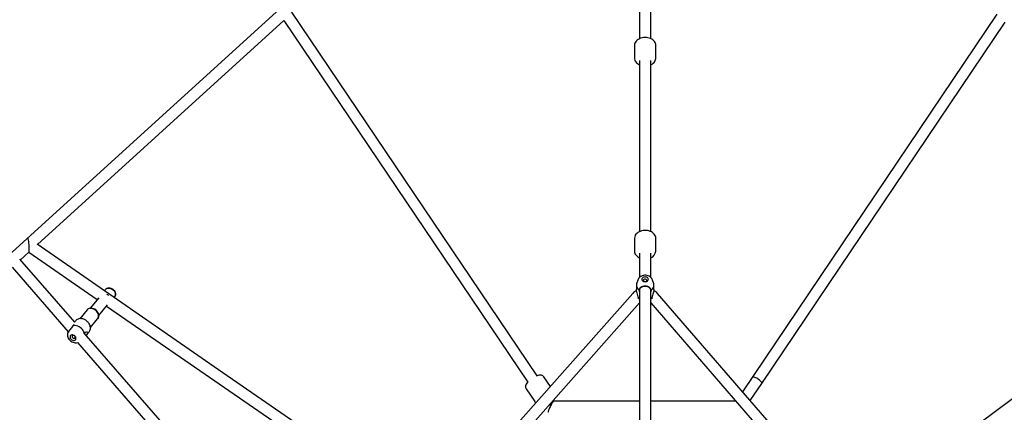
# Model space of a CAD drawing. Units: millimetres. Extents: x 6754 to 63868, y -1716 to 17982.
# Drawn here: x 35162 to 36733, y 12882 to 13509 of the extents above; entities that cross this region are included whole.
import ezdxf

# ---------------------------------------------------------------- set-up
doc = ezdxf.new("R2010")
doc.units = ezdxf.units.MM
doc.layers.add('HERNI_PRVEK', color=4, linetype='Continuous')
doc.layers.add('KOTY1', color=7, linetype='Continuous', lineweight=13)
doc.styles.add('arial', font='arial.ttf')
doc.dimstyles.new('KOTY_75', dxfattribs={"dimtxt": 188, "dimasz": 75, "dimexe": 75, "dimexo": 75, "dimgap": 75, "dimtad": 1, "dimdec": 0, "dimrnd": 10, "dimdsep": 46, "dimtxsty": 'arial', "dimblk": 'ARCHTICK', "dimcen": -1.5, "dimclrd": 256, "dimclrt": 2, "dimadec": 0, "dimazin": 0, "dimtfac": 0.63, "dimtdec": 0, "dimtix": 1, "dimtmove": 2, "dimatfit": 3, "dimldrblk": 'KOTA', "dimfxl": 500, "dimfxlon": 1, "dimtfill": 1, "dimtolj": 1, "dimtzin": 0, "dimlwd": -1, "dimarcsym": 0})

# ---------------------------------------------------------------- blocks, each defined once
blk = doc.blocks.new('_ArchTick')
at = {"color": 0, "linetype": 'ByBlock', "const_width": 0.15}
blk.add_lwpolyline([(-0.5, -0.5), (0.5, 0.5)], dxfattribs=at)
blk = doc.blocks.new('*D54')
at = {"layer": 'Defpoints', "color": 0, "transparency": 16777216}
for p in [(36660.1, 17091.2), (42838.3, 17091.2), (36660.1, 6521.2)]:
    blk.add_point(p, dxfattribs=at)
at = {"layer": 'KOTY1', "color": 0, "lineweight": -2, "transparency": 16777216}
for p, q in [((42338.3, 17091.2), (42913.3, 17091.2)), ((42338.3, 6521.2), (42913.3, 6521.2))]:
    blk.add_line(p, q, dxfattribs=at)
at = {"layer": 'KOTY1', "transparency": 16777216}
blk.add_line((42838.3, 6521.2), (42838.3, 17091.2), dxfattribs=at)
at = {"layer": 'KOTY1', "transparency": 16777216, "xscale": 75, "yscale": 75, "zscale": 75}
for p, rotation in [((42838.3, 17091.2), 90), ((42838.3, 6521.2), 270)]:
    blk.add_blockref('_ArchTick', p, dxfattribs=dict(at, rotation=rotation))
at = {"layer": 'KOTY1', "color": 2, "transparency": 16777216, "insert": (42667.3, 11806.2), "char_height": 188, "attachment_point": 5, "rotation": 90, "style": 'arial', "bg_fill": 3, "box_fill_scale": 1.1, "bg_fill_color": 256, "bg_fill_true_color": 13158600, "bg_fill_transparency": 0}
blk.add_mtext('\\A1;10570', dxfattribs=at)
blk = doc.blocks.new('KOTA')
for p, q in [((-75, -75), (75, 75)), ((0, 75), (0, -75)), ((-75, 0), (75, 0))]:
    blk.add_line(p, q)
blk = doc.blocks.new('*D56')
at = {"layer": 'Defpoints', "color": 0, "transparency": 16777216}
for p in [(36660.1, 17477.2), (36660.1, 6135.2), (43357.7, 6135.2)]:
    blk.add_point(p, dxfattribs=at)
at = {"layer": 'KOTY1', "color": 0, "lineweight": -2, "transparency": 16777216}
for p, q in [((42857.7, 17477.2), (43432.7, 17477.2)), ((42857.7, 6135.2), (43432.7, 6135.2))]:
    blk.add_line(p, q, dxfattribs=at)
at = {"layer": 'KOTY1', "transparency": 16777216}
blk.add_line((43357.7, 17477.2), (43357.7, 6135.2), dxfattribs=at)
at = {"layer": 'KOTY1', "transparency": 16777216, "xscale": 75, "yscale": 75, "zscale": 75}
for p, rotation in [((43357.7, 17477.2), 90), ((43357.7, 6135.2), 270)]:
    blk.add_blockref('_ArchTick', p, dxfattribs=dict(at, rotation=rotation))
at = {"layer": 'KOTY1', "color": 2, "transparency": 16777216, "insert": (43186.6, 11806.2), "char_height": 188, "attachment_point": 5, "rotation": 90, "style": 'arial', "bg_fill": 3, "box_fill_scale": 1.1, "bg_fill_color": 256, "bg_fill_true_color": 13158600, "bg_fill_transparency": 0}
blk.add_mtext('\\A1;11340', dxfattribs=at)
blk = doc.blocks.new('*D59')
at = {"layer": 'Defpoints', "color": 0, "transparency": 16777216}
for p in [(36185.1, 15856.7), (36185.1, 7755.7), (42308.1, 7755.7)]:
    blk.add_point(p, dxfattribs=at)
at = {"layer": 'KOTY1', "color": 0, "lineweight": -2, "transparency": 16777216}
for p, q in [((41808.1, 15856.7), (42383.1, 15856.7)), ((41808.1, 7755.7), (42383.1, 7755.7))]:
    blk.add_line(p, q, dxfattribs=at)
at = {"layer": 'KOTY1', "transparency": 16777216}
blk.add_line((42308.1, 15856.7), (42308.1, 7755.7), dxfattribs=at)
at = {"layer": 'KOTY1', "transparency": 16777216, "xscale": 75, "yscale": 75, "zscale": 75}
for p, rotation in [((42308.1, 15856.7), 90), ((42308.1, 7755.7), 270)]:
    blk.add_blockref('_ArchTick', p, dxfattribs=dict(at, rotation=rotation))
at = {"layer": 'KOTY1', "color": 2, "transparency": 16777216, "insert": (42137.1, 11806.2), "char_height": 188, "attachment_point": 5, "rotation": 90, "style": 'arial', "bg_fill": 3, "box_fill_scale": 1.1, "bg_fill_color": 256, "bg_fill_true_color": 13158600, "bg_fill_transparency": 0}
blk.add_mtext('\\A1;8100', dxfattribs=at)

msp = doc.modelspace()

# ---------------------------------------------------------------- linework, layer by layer
at = {"layer": 'HERNI_PRVEK', "linetype": 'Continuous'}
for p, q in [((35577.8, 13526.4), (34329, 12391.2)), ((35987.6, 12940.3), (35595.3, 13522.6)), ((36151.1, 13524.4), (36151.1, 13478.4)), ((36169.1, 13478.4), (36169.1, 13524.4)), ((36721.3, 13517.4), (36315.4, 12914.9)), ((35190.4, 13149.9), (35583.8, 13507.5)), ((35583.8, 13507.5), (35972.7, 12930.3)), ((36346, 12928.2), (36734.7, 13505)), ((36143.1, 13467.8), (36143.1, 13447.4)), ((36177.1, 13447.4), (36177.1, 13467.8)), ((36151.1, 13443.6), (36151.1, 13170.4)), ((36169.1, 13170.4), (36169.1, 13443.6)), ((36143.1, 13159.8), (36143.1, 13139.4)), ((36177.1, 13139.4), (36177.1, 13159.8)), ((35163.4, 13125.3), (35176.8, 13137.5)), ((35176.6, 13137.6), (35286, 13062)), ((36151.1, 13136.3), (36151.1, 13097.3)), ((36169.1, 13097.3), (36169.1, 13136.3)), ((35249.9, 13025.9), (35162.1, 13126.7)), ((35149.9, 13113.5), (35239.5, 13010.5)), ((36148.4, 13093.1), (36146.5, 13087.2)), ((36173.7, 13087.2), (36171.8, 13093.1)), ((35299.8, 13078.9), (35299.4, 13078.4)), ((36140.3, 13071.8), (35752.8, 12634.1)), ((36146.1, 13084.8), (36146.1, 13078)), ((36151.1, 13077.4), (36151.1, 12640.4)), ((36151.1, 13076.9), (36151.1, 13077.4)), ((36169.1, 12640.4), (36169.1, 13077.4)), ((36174.1, 13078), (36174.1, 13084.8)), ((36567.6, 12623.4), (36179.9, 13071.7)), ((35288.3, 13064.8), (35274.4, 13048)), ((35313.5, 13066.7), (35313.9, 13067.2)), ((35766.3, 12622.2), (36151, 13056.8)), ((36149.8, 13062.2), (36151, 13061.4)), ((36169.1, 13061.4), (36170.3, 13062.2)), ((36169.1, 13056.6), (36552.7, 12613.1)), ((35269.6, 13045.4), (35258, 13031.4)), ((35288.3, 13036.6), (35302.3, 13053.5)), ((35250.6, 13027.2), (35249.7, 13026.1)), ((35275, 13017.4), (35286.5, 13031.3)), ((35268.9, 13005.4), (35272.1, 13009.3)), ((36855.2, 12984.8), (36502, 12721.6)), ((36008.8, 12923.2), (35998.4, 12938.7)), ((35970.2, 12919.7), (35984.1, 12899)), ((36327.6, 12900.8), (36346, 12928.2)), ((36014.9, 12899.9), (36013.7, 12901.6)), ((36014.9, 12899.9), (36013.7, 12901.6)), ((36151.1, 12899.9), (36014.8, 12899.9)), ((36304.6, 12899.9), (36169.1, 12899.9))]:
    msp.add_line(p, q, dxfattribs=at)
at = {"layer": 'HERNI_PRVEK', "linetype": 'Continuous', "flags": 128}
for points in [[(36177, 13467.9), (36177, 13469.2), (36176.6, 13470.9), (36175.9, 13472.4), (36174.9, 13473.9), (36173.7, 13475.3), (36172.3, 13476.6), (36170.6, 13477.7), (36168.6, 13478.6), (36166.5, 13479.4), (36164.3, 13479.9), (36162, 13480.2), (36159.7, 13480.3), (36157.4, 13480.1), (36155.1, 13479.7), (36152.9, 13479.1), (36150.8, 13478.3), (36148.8, 13477.3), (36147.1, 13476), (36145.8, 13474.6), (36145.5, 13474.3)], [(36177, 13467.9), (36177, 13469.2), (36176.6, 13470.9), (36175.9, 13472.4), (36174.9, 13473.9), (36173.7, 13475.3), (36172.3, 13476.6), (36170.6, 13477.7), (36168.6, 13478.6), (36166.5, 13479.4), (36164.3, 13479.9), (36162, 13480.2), (36159.7, 13480.3), (36157.4, 13480.1), (36155.1, 13479.7), (36152.9, 13479.1), (36150.8, 13478.3), (36148.8, 13477.3), (36147.1, 13476), (36145.8, 13474.6), (36145.5, 13474.3)], [(36143.1, 13447.4), (36143.2, 13446.1), (36143.5, 13444.4), (36144.2, 13442.8), (36145.2, 13441.3), (36146.4, 13439.9), (36147.8, 13438.7), (36149.5, 13437.6), (36151.1, 13436.8)], [(36143.1, 13447.4), (36143.2, 13446.1), (36143.5, 13444.4), (36144.2, 13442.8), (36145.2, 13441.3), (36146.4, 13439.9), (36147.8, 13438.7), (36149.5, 13437.6), (36151.1, 13436.8)], [(36169.1, 13436.8), (36169.3, 13436.9), (36171.2, 13437.9), (36173, 13439.2), (36174.3, 13440.5), (36175.4, 13442), (36176.2, 13443.5), (36176.8, 13445.3), (36177.1, 13447.1), (36177, 13447.5)], [(36169.1, 13436.8), (36169.3, 13436.9), (36171.2, 13437.9), (36173, 13439.2), (36174.3, 13440.5), (36175.4, 13442), (36176.2, 13443.5), (36176.8, 13445.3), (36177.1, 13447.1), (36177, 13447.5)], [(36177.1, 13159.7), (36177.1, 13159.9), (36176.9, 13161.6), (36176.4, 13163.3), (36175.7, 13164.8), (36174.7, 13166.3), (36173.4, 13167.6), (36171.8, 13168.9), (36170.1, 13169.9), (36168.1, 13170.8), (36166, 13171.5), (36163.7, 13172), (36161.4, 13172.2), (36159.1, 13172.2), (36156.8, 13172), (36154.5, 13171.6), (36152.3, 13170.9), (36150.3, 13170), (36148.4, 13168.9), (36146.7, 13167.6), (36145.4, 13166.2), (36144.4, 13164.7), (36144.3, 13164.4)], [(36177.1, 13159.7), (36177.1, 13159.9), (36176.9, 13161.6), (36176.4, 13163.3), (36175.7, 13164.8), (36174.7, 13166.3), (36173.4, 13167.6), (36171.8, 13168.9), (36170.1, 13169.9), (36168.1, 13170.8), (36166, 13171.5), (36163.7, 13172), (36161.4, 13172.2), (36159.1, 13172.2), (36156.8, 13172), (36154.5, 13171.6), (36152.3, 13170.9), (36150.3, 13170), (36148.4, 13168.9), (36146.7, 13167.6), (36145.4, 13166.2), (36144.4, 13164.7), (36144.3, 13164.4)], [(35176.8, 13137.7), (35176.9, 13137.8), (35177.1, 13138.8), (35177.2, 13140.3), (35177.3, 13143.2), (35177.2, 13145.1), (35177.1, 13147.2), (35177, 13149.7), (35176.8, 13152.2), (35176.5, 13154.5), (35176.2, 13156.6), (35175.8, 13159), (35175.4, 13160.1), (35175.3, 13160.2)], [(35815.5, 12717.8), (35486.5, 12945.2), (35189.9, 13150.2)], [(36143.1, 13139.5), (36143.1, 13139.4), (36143.2, 13137.6), (36143.7, 13136), (36144.4, 13134.4), (36145.5, 13132.9), (36146.7, 13131.6), (36148.2, 13130.3), (36150, 13129.3), (36151.1, 13128.8)], [(36143.1, 13139.5), (36143.1, 13139.4), (36143.2, 13137.6), (36143.7, 13136), (36144.4, 13134.4), (36145.5, 13132.9), (36146.7, 13131.6), (36148.2, 13130.3), (36150, 13129.3), (36151.1, 13128.8)], [(36171.7, 13093.1), (36171.4, 13094.1), (36170.5, 13095.6), (36169.5, 13096.9), (36168.1, 13098.1), (36166.6, 13099.1), (36164.9, 13099.9), (36163.1, 13100.4), (36161.1, 13100.7), (36159.1, 13100.7), (36157.2, 13100.4), (36155.2, 13099.9), (36153.4, 13099), (36151.8, 13097.9), (36150.5, 13096.7), (36149.5, 13095.4), (36148.7, 13093.9), (36148.4, 13093.1)], [(36154.9, 13094.3), (36155, 13093.3), (36155.6, 13092.3), (36156.4, 13091.5), (36157.5, 13090.9), (36158.7, 13090.6), (36160.1, 13090.4), (36161.4, 13090.6), (36162.7, 13090.9), (36163.7, 13091.5), (36164.6, 13092.3), (36165.1, 13093.3), (36165.3, 13094.3), (36165.1, 13095.2), (36164.6, 13096.2), (36163.7, 13097), (36162.7, 13097.6), (36161.4, 13098), (36160.1, 13098.1), (36158.7, 13098), (36157.5, 13097.6), (36156.4, 13097), (36155.6, 13096.2), (36155, 13095.2), (36154.9, 13094.3)], [(36157.3, 13092.6), (36157.5, 13091.9), (36158, 13091.2), (36158.8, 13090.8), (36159.8, 13090.6), (36160.8, 13090.6), (36161.7, 13091), (36162.4, 13091.5), (36162.8, 13092.2), (36162.8, 13093), (36162.4, 13093.7), (36161.7, 13094.2), (36160.8, 13094.5), (36159.8, 13094.6), (36158.8, 13094.4), (36158, 13094), (36157.5, 13093.3), (36157.3, 13092.6)], [(36169.5, 13077.1), (36171.1, 13078.4), (36172.3, 13079.8), (36173.3, 13081.4), (36173.9, 13083.1), (36174.1, 13084.8), (36173.9, 13086.5), (36173.7, 13087.2)], [(35298.2, 13075.3), (35298.2, 13075.4), (35298.5, 13076.8), (35299.1, 13078), (35300, 13079), (35301.1, 13079.7), (35302.4, 13080.2), (35303.9, 13080.4), (35305.5, 13080.2), (35307.1, 13079.8), (35308.7, 13079.1), (35310.2, 13078.2), (35311.6, 13077), (35312.7, 13075.7), (35313.7, 13074.2), (35314.3, 13072.7), (35314.6, 13071.1), (35314.7, 13069.7), (35314.4, 13068.3), (35313.8, 13067.1), (35312.9, 13066.1), (35312.2, 13065.6)], [(35299.8, 13078.9), (35300.4, 13079.5), (35301.5, 13080.2), (35302.9, 13080.7), (35304.3, 13080.9), (35305.9, 13080.7), (35307.5, 13080.3), (35309.1, 13079.6), (35310.6, 13078.7), (35312, 13077.5), (35313.2, 13076.2), (35314.1, 13074.7), (35314.7, 13073.2), (35315.1, 13071.6), (35315.1, 13070.2), (35314.8, 13068.8), (35314.2, 13067.6), (35313.9, 13067.2)], [(36149.6, 13062.9), (36149.4, 13064.7), (36149, 13066.5), (36148.4, 13068.5), (36147.8, 13070.4), (36147.2, 13072.5), (36146.4, 13075.1), (36146.1, 13077.2), (36146.1, 13078)], [(36151.1, 13074.5), (36151, 13074.7), (36150.7, 13077.1)], [(36169.1, 13077.1), (36168.9, 13078.2), (36168.4, 13079.4), (36167.3, 13080.6), (36165.5, 13081.8), (36163, 13082.7), (36160.1, 13083), (36157.2, 13082.7), (36154.7, 13081.8), (36152.9, 13080.6), (36151.8, 13079.4), (36151.2, 13078.2), (36151.1, 13077.1), (36151.1, 13077.1)], [(36163.7, 13083), (36164, 13082.9), (36165.6, 13082.2), (36166.9, 13081.4), (36167.9, 13080.4), (36168.7, 13079.2), (36169, 13078), (36169.1, 13077.4)], [(36169.5, 13077.1), (36169.2, 13074.8), (36169.1, 13074.5)], [(36174, 13078), (36174, 13077.1), (36173.7, 13075.2), (36173, 13072.4), (36172.4, 13070.4), (36171.7, 13068.5), (36170.7, 13064.8), (36170.5, 13063)], [(35286.4, 13031.3), (35287.1, 13032), (35287.7, 13033.4), (35288.2, 13034.9), (35288.3, 13036.4), (35288.2, 13038.1), (35287.7, 13039.7), (35287, 13041.3), (35286, 13042.8), (35284.8, 13044.3), (35283.4, 13045.5), (35281.9, 13046.6), (35280.2, 13047.4), (35278.4, 13047.9), (35276.6, 13048.2), (35274.9, 13048.1), (35273.2, 13047.8), (35271.7, 13047.1), (35270.4, 13046.2), (35269.6, 13045.4)], [(35286.5, 13031.3), (35287, 13031.9), (35287.6, 13033.3), (35288, 13034.8), (35288, 13036.4), (35287.7, 13038.1), (35287.1, 13039.7), (35286.2, 13041.4), (35285, 13042.9), (35283.6, 13044.3), (35282.1, 13045.5), (35280.4, 13046.5), (35278.6, 13047.2), (35276.8, 13047.6), (35275.1, 13047.8), (35273.5, 13047.6), (35272, 13047.1), (35270.7, 13046.4), (35269.6, 13045.4)], [(35300.8, 13051.7), (35504.4, 12911), (35807.5, 12701.6)], [(35269.3, 13027.7), (35267.6, 13029), (35266.8, 13029.4), (35265.6, 13030.1), (35264.2, 13030.6), (35262.8, 13031.1), (35261.3, 13031.4), (35259.7, 13031.5), (35258.2, 13031.5), (35256.7, 13031.2), (35255.3, 13030.8), (35254, 13030.2), (35252.9, 13029.4), (35251.9, 13028.6), (35251, 13027.7), (35250.6, 13027.2)], [(35272.1, 13009.3), (35272.9, 13010.3), (35273.6, 13011.3), (35274.2, 13012.5), (35274.6, 13013.9), (35274.9, 13015.5), (35275, 13017.2), (35274.8, 13018.8), (35274.4, 13020.5), (35273.7, 13022.1), (35272.9, 13023.6), (35272, 13024.9), (35271.2, 13025.8), (35270.4, 13026.7), (35269.3, 13027.7)], [(35238.6, 13008.5), (35238.3, 13007.1), (35238.3, 13005.4), (35238.5, 13003.7), (35238.9, 13001.9), (35239.7, 13000.2), (35240.7, 12998.6), (35242, 12997.1), (35243.5, 12995.8), (35245.2, 12994.7), (35247, 12993.9), (35248.9, 12993.3), (35250.9, 12993), (35252.7, 12993.1), (35254.3, 12993.4), (35254.4, 12993.4)], [(35247, 13020.1), (35246.1, 13018.7), (35245, 13017.1), (35243.8, 13015.7), (35242.4, 13014.1), (35241.4, 13012.9), (35240.3, 13011.7)], [(35248.1, 13022), (35247.9, 13021.3), (35247, 13020.1)], [(35265.3, 13008.7), (35264.5, 13010.6), (35263.4, 13012.5), (35262.1, 13014.2), (35260.5, 13015.9), (35258.7, 13017.3), (35256.8, 13018.5), (35254.8, 13019.4), (35252.8, 13020), (35250.8, 13020.4), (35248.8, 13020.4), (35247, 13020.1)], [(35264.5, 13007.9), (35264.6, 13008), (35265.3, 13008.7)], [(35610.5, 12611.7), (35375.7, 12881.4), (35265, 13008.5)], [(35265.3, 13008.7), (35266.6, 13009.9), (35268.6, 13010.6), (35269.4, 13010.4), (35270.1, 13010), (35270.6, 13009.1), (35270.4, 13007.9), (35269.7, 13006.4), (35268.5, 13004.9), (35268.3, 13004.8)], [(35265.9, 13009.3), (35265.8, 13009), (35265.5, 13008.2)], [(35245.5, 12997.7), (35246.7, 12997.1), (35247.9, 12996.8), (35249.1, 12996.8), (35250.2, 12997.1), (35251, 12997.6), (35251.6, 12998.5), (35251.9, 12999.5), (35251.9, 13000.6), (35251.5, 13001.8), (35250.9, 13002.9), (35250, 13003.9), (35248.9, 13004.7), (35247.7, 13005.3), (35246.5, 13005.6), (35245.3, 13005.6), (35244.3, 13005.3), (35243.4, 13004.7), (35242.9, 13003.9), (35242.6, 13002.9), (35242.6, 13001.8), (35242.9, 13000.6), (35243.6, 12999.5), (35244.5, 12998.5), (35245.5, 12997.7)], [(35247.4, 13000.6), (35248.3, 13000.2), (35249.2, 13000.1), (35250, 13000.3), (35250.5, 13000.8), (35250.8, 13001.6), (35250.7, 13002.4), (35250.3, 13003.3), (35249.6, 13004), (35248.7, 13004.6), (35247.8, 13004.8), (35247, 13004.7), (35246.3, 13004.4), (35245.9, 13003.7), (35245.8, 13002.9), (35246.1, 13002.1), (35246.6, 13001.2), (35247.4, 13000.6)], [(35254.2, 12993.7), (35380.6, 12848.4), (35603.3, 12592.6)], [(35973.6, 12931.2), (35972.5, 12930), (35971.3, 12928.6), (35970.2, 12926.9), (35969.6, 12925.6), (35969.3, 12924.3), (35969.2, 12923.1), (35969.3, 12921.8), (35969.7, 12920.6), (35970.2, 12919.7)], [(35973.6, 12931.2), (35972.5, 12930), (35971.3, 12928.6), (35970.2, 12926.9), (35969.6, 12925.6), (35969.3, 12924.3), (35969.2, 12923.1), (35969.3, 12921.8), (35969.7, 12920.6), (35970.2, 12919.7)], [(35998.3, 12938.7), (35998, 12939.2), (35997, 12940.1), (35996, 12940.8), (35994.9, 12941.2), (35993.7, 12941.4), (35992.5, 12941.4), (35991, 12941.3), (35989.3, 12940.9), (35988.8, 12940.8), (35987.9, 12940.4), (35986.5, 12939.9)], [(35998.3, 12938.7), (35998, 12939.2), (35997, 12940.1), (35996, 12940.8), (35994.9, 12941.2), (35993.7, 12941.4), (35992.5, 12941.4), (35991, 12941.3), (35989.3, 12940.9), (35988.8, 12940.8), (35987.9, 12940.4), (35986.5, 12939.9)], [(36346, 12928.2), (36346.1, 12928.6), (36346, 12929.3), (36345.5, 12930.1), (36344.8, 12931.1), (36343.8, 12932.2), (36342.6, 12933.2), (36341.2, 12934.3), (36339.7, 12935.4), (36338.2, 12936.3), (36336.7, 12937.2), (36335.2, 12937.8), (36333.9, 12938.3), (36332.8, 12938.6), (36331.9, 12938.6), (36331.3, 12938.4), (36331.1, 12938.2)], [(36014.7, 12899.9), (36014.7, 12899.9), (36014.3, 12899.7), (36013.9, 12899.3), (36013.2, 12898.6), (36012.5, 12897.7), (36011.8, 12896.6), (36010.9, 12895.3), (36010.1, 12893.8), (36009.2, 12892.3), (36008.4, 12890.7), (36007.6, 12889.2), (36006.9, 12887.7), (36006.3, 12886.3), (36005.8, 12885), (36005.4, 12883.9), (36005.2, 12883), (36005.1, 12882.4)], [(36005.1, 12882.4), (36005.2, 12882), (36005.2, 12882)]]:
    msp.add_lwpolyline(points, dxfattribs=at)
at = {"layer": 'HERNI_PRVEK', "linetype": 'Continuous'}
for centre, radius, start, end in [((36152.7, 13468), 9.59, 138.6537, 181.6144), ((36152.9, 13159.8), 9.77, 151.6105, 179.5825), ((36165, 13140.1), 12, 289.5282, 356.1076), ((36155.1, 13084.9), 8.92, 165.0418, 240.5166), ((36153.4, 13060.6), 17.2, 114.5136, 139.3453), ((36157.6, 13076), 7.01, 105.2883, 170.8897), ((36157.7, 13076.4), 6.74, 100.2718, 168.7661), ((36160.1, 13068.4), 15, 73.3243, 106.6757), ((36162.6, 13076.1), 6.96, 8.846, 74.976), ((36166.6, 13060.4), 17.4, 40.2812, 65.2818), ((35295.8, 13059.7), 12, 46.8182, 62.4605), ((35246.2, 13006.4), 7.91, 138.2044, 164.598), ((35987.8, 12901), 4.2, 208.8806, 241.761), ((36004.1, 12836), 57.5, 83.6818, 87.632)]:
    msp.add_arc(centre, radius, start, end, dxfattribs=at)

# ---------------------------------------------------------------- next in the draw order: dimensions: what is measured, and where the dimension line sits
at = {"layer": 'KOTY1'}
dim = msp.add_linear_dim(base=(42838.3, 17091.2), p1=(36660.1, 6521.2), p2=(36660.1, 17091.2), angle=90, dimstyle='KOTY_75', dxfattribs=at)
dim.commit()
dim.dimension.update_dxf_attribs({"geometry": '*D54', "text_midpoint": (42667.3, 11806.2)})

# ---------------------------------------------------------------- next in the draw order: dimensions: what is measured, and where the dimension line sits
dim = msp.add_linear_dim(base=(43357.7, 6135.2), p1=(36660.1, 17477.2), p2=(36660.1, 6135.2), angle=90, dimstyle='KOTY_75', dxfattribs=at)
dim.commit()
dim.dimension.update_dxf_attribs({"geometry": '*D56', "text_midpoint": (43186.6, 11806.2)})

# ---------------------------------------------------------------- next in the draw order: dimensions: what is measured, and where the dimension line sits
dim = msp.add_linear_dim(base=(42308.1, 7755.7), p1=(36185.1, 15856.7), p2=(36185.1, 7755.7), angle=90, dimstyle='KOTY_75', dxfattribs=at)
dim.commit()
dim.dimension.update_dxf_attribs({"geometry": '*D59', "text_midpoint": (42137.1, 11806.2)})

doc.saveas('drawing.dxf')
